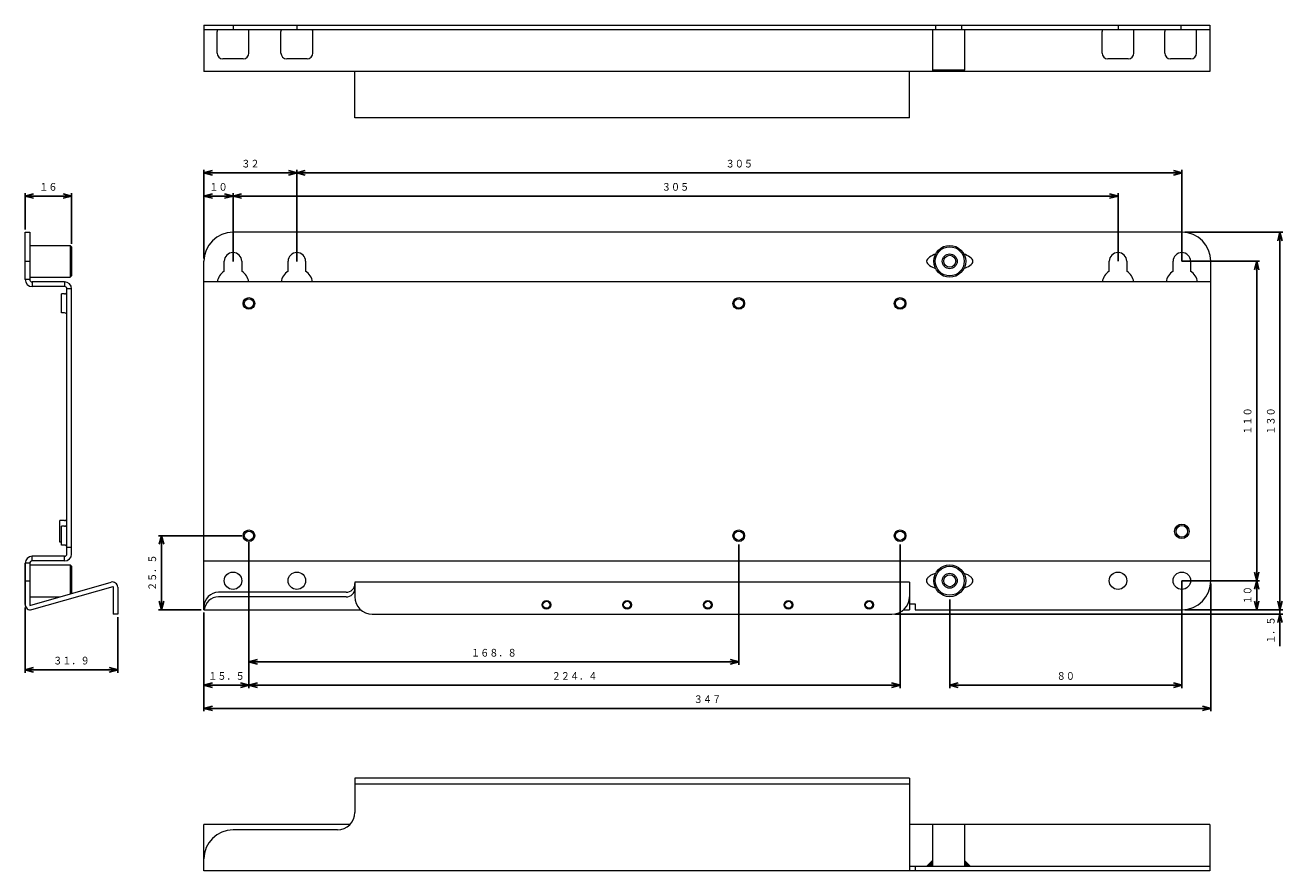
# Model space of a CAD drawing. Units: millimetres. Extents: x 78 to 512, y 88 to 379.
import ezdxf
from ezdxf.enums import TextEntityAlignment as Align

# ---------------------------------------------------------------- set-up
doc = ezdxf.new("R2010")
doc.units = ezdxf.units.MM
doc.linetypes.add('0.5実線', pattern=[0])
for name, color, linetype, lineweight in [('0_01', 4, '0.5実線', 30), ('AXIS_01', 3, '0.5実線', 30), ('CURVE_01', 3, '0.5実線', 30), ('DEFAULT_2_01', 4, '0.5実線', 30), ('GR1_01', 3, '0.5実線', 30), ('GR2_01', 1, '0.5実線', 30)]:
    doc.layers.add(name, color=color, linetype=linetype, lineweight=lineweight)
doc.styles.add('ＭＳ ゴシック', font='txt')
doc.dimstyles.new('FX_DIMINFO', dxfattribs={"dimtxt": 3.5, "dimasz": 3, "dimexe": 1, "dimexo": 1, "dimgap": 1, "dimtad": 1, "dimdsep": 46, "dimtxsty": 'ＭＳ ゴシック', "dimblk1": 'FXTIP_ARROW_S', "dimblk2": 'FXTIP_ARROW_E', "dimsah": 1, "dimcen": 2.5, "dimdle": 4, "dimclrd": 5, "dimclre": 5, "dimclrt": 94, "dimazin": 2, "dimtfac": 1, "dimtmove": 0, "dimatfit": 3, "dimldrblk": 'FXTIP_ARROW_S', "dimfxl": 1, "dimtolj": 1, "dimarcsym": 0})

# ---------------------------------------------------------------- blocks, each defined once
blk = doc.blocks.new('BLKF023')
at = {"color": 0, "linetype": 'ByBlock', "lineweight": -2}
blk.add_circle((155.53, 283.01), 2, dxfattribs=at)
at = {"color": 5, "linetype": 'ByBlock', "lineweight": -2}
blk.add_circle((155.53, 283.01), 1.6, dxfattribs=at)
blk = doc.blocks.new('BLKF024')
at = {"color": 0, "linetype": 'ByBlock', "lineweight": -2}
blk.add_circle((324.33, 283.01), 2, dxfattribs=at)
at = {"color": 5, "linetype": 'ByBlock', "lineweight": -2}
blk.add_circle((324.33, 283.01), 1.6, dxfattribs=at)
blk = doc.blocks.new('BLKF025')
at = {"color": 0, "linetype": 'ByBlock', "lineweight": -2}
blk.add_circle((379.93, 283.01), 2, dxfattribs=at)
at = {"color": 5, "linetype": 'ByBlock', "lineweight": -2}
blk.add_circle((379.93, 283.01), 1.6, dxfattribs=at)
blk = doc.blocks.new('BLKF026')
at = {"color": 0, "linetype": 'ByBlock', "lineweight": -2}
blk.add_circle((379.93, 203.01), 2, dxfattribs=at)
at = {"color": 5, "linetype": 'ByBlock', "lineweight": -2}
blk.add_circle((379.93, 203.01), 1.6, dxfattribs=at)
blk = doc.blocks.new('BLKF027')
at = {"color": 0, "linetype": 'ByBlock', "lineweight": -2}
blk.add_circle((324.33, 203.01), 2, dxfattribs=at)
at = {"color": 5, "linetype": 'ByBlock', "lineweight": -2}
blk.add_circle((324.33, 203.01), 1.6, dxfattribs=at)
blk = doc.blocks.new('BLKF028')
at = {"color": 0, "linetype": 'ByBlock', "lineweight": -2}
blk.add_circle((155.53, 203.01), 2, dxfattribs=at)
at = {"color": 5, "linetype": 'ByBlock', "lineweight": -2}
blk.add_circle((155.53, 203.01), 1.6, dxfattribs=at)
blk = doc.blocks.new('BLKF029')
at = {"color": 0, "linetype": 'ByBlock', "lineweight": -2}
blk.add_circle((477.03, 204.51), 2.5, dxfattribs=at)
at = {"color": 5, "linetype": 'ByBlock', "lineweight": -2}
blk.add_circle((477.03, 204.51), 2, dxfattribs=at)
blk = doc.blocks.new('FXTIP_ARROW_S')
at = {"color": 0, "linetype": 'Continuous', "lineweight": -2}
for q in [(-1, 0), (-0.97, 0.26), (-0.97, -0.26)]:
    blk.add_line((0, 0), q, dxfattribs=at)
blk = doc.blocks.new('FXTIP_ARROW_E')
at = {"color": 0, "linetype": 'Continuous', "lineweight": -2}
for q in [(-1, 0), (-0.97, 0.26), (-0.97, -0.26)]:
    blk.add_line((0, 0), q, dxfattribs=at)
blk = doc.blocks.new('*D27')
at = {"color": 0, "linetype": 'ByBlock', "lineweight": -2}
for p, q in [((78.39, 308.51), (78.39, 320.99)), ((94.39, 303.51), (94.39, 320.99)), ((78.39, 319.99), (94.39, 319.99))]:
    blk.add_line(p, q, dxfattribs=at)
at = {"color": 0, "linetype": 'ByBlock', "lineweight": -2, "xscale": 3, "yscale": 3}
for name, p, rotation in [('FXTIP_ARROW_S', (78.39, 319.99), 180), ('FXTIP_ARROW_E', (94.39, 319.99), 360)]:
    blk.add_blockref(name, p, dxfattribs=dict(at, rotation=rotation))
at = {"color": 94, "linetype": 'ByBlock', "lineweight": -2, "style": 'ＭＳ ゴシック', "width": 0.87033}
blk.add_text('１６', height=2.652, rotation=0, dxfattribs=at).set_placement((86.39, 320.99), align=Align.BOTTOM_CENTER)
blk = doc.blocks.new('*D28')
at = {"color": 0, "linetype": 'ByBlock', "lineweight": -2}
for p, q in [((78.39, 178.29), (78.39, 155.84)), ((110.29, 175.01), (110.29, 155.84)), ((78.39, 156.84), (110.29, 156.84))]:
    blk.add_line(p, q, dxfattribs=at)
at = {"color": 0, "linetype": 'ByBlock', "lineweight": -2, "xscale": 3, "yscale": 3}
for name, p, rotation in [('FXTIP_ARROW_S', (78.39, 156.84), 180), ('FXTIP_ARROW_E', (110.29, 156.84), 360)]:
    blk.add_blockref(name, p, dxfattribs=dict(at, rotation=rotation))
at = {"color": 94, "linetype": 'ByBlock', "lineweight": -2, "style": 'ＭＳ ゴシック', "width": 0.87033}
blk.add_text('３１．９', height=2.652, rotation=0, dxfattribs=at).set_placement((94.34, 157.84), align=Align.BOTTOM_CENTER)
blk = doc.blocks.new('*D29')
at = {"color": 0, "linetype": 'ByBlock', "lineweight": -2}
for p, q in [((140.03, 298.51), (140.03, 328.99)), ((140.03, 327.99), (172.03, 327.99)), ((172.03, 297.45), (172.03, 328.99))]:
    blk.add_line(p, q, dxfattribs=at)
at = {"color": 0, "linetype": 'ByBlock', "lineweight": -2, "xscale": 3, "yscale": 3}
for name, p, rotation in [('FXTIP_ARROW_S', (140.03, 327.99), 180), ('FXTIP_ARROW_E', (172.03, 327.99), 360)]:
    blk.add_blockref(name, p, dxfattribs=dict(at, rotation=rotation))
at = {"color": 94, "linetype": 'ByBlock', "lineweight": -2, "style": 'ＭＳ ゴシック', "width": 0.87033}
blk.add_text('３２', height=2.652, rotation=0, dxfattribs=at).set_placement((156.03, 328.99), align=Align.BOTTOM_CENTER)
blk = doc.blocks.new('*D30')
at = {"color": 0, "linetype": 'ByBlock', "lineweight": -2}
for p, q in [((172.03, 327.99), (477.03, 327.99)), ((477.03, 297.54), (477.03, 328.99))]:
    blk.add_line(p, q, dxfattribs=at)
at = {"color": 0, "linetype": 'ByBlock', "lineweight": -2, "xscale": 3, "yscale": 3}
for name, p, rotation in [('FXTIP_ARROW_S', (172.03, 327.99), 180), ('FXTIP_ARROW_E', (477.03, 327.99), 360)]:
    blk.add_blockref(name, p, dxfattribs=dict(at, rotation=rotation))
at = {"color": 94, "linetype": 'ByBlock', "lineweight": -2, "style": 'ＭＳ ゴシック', "width": 0.87033}
blk.add_text('３０５', height=2.652, rotation=0, dxfattribs=at).set_placement((324.53, 328.99), align=Align.BOTTOM_CENTER)
blk = doc.blocks.new('*D31')
at = {"color": 0, "linetype": 'ByBlock', "lineweight": -2}
for p, q in [((150.03, 297.45), (150.03, 320.99)), ((140.03, 319.99), (150.03, 319.99))]:
    blk.add_line(p, q, dxfattribs=at)
at = {"color": 0, "linetype": 'ByBlock', "lineweight": -2, "xscale": 3, "yscale": 3}
for name, p, rotation in [('FXTIP_ARROW_S', (140.03, 319.99), 180), ('FXTIP_ARROW_E', (150.03, 319.99), 360)]:
    blk.add_blockref(name, p, dxfattribs=dict(at, rotation=rotation))
at = {"color": 94, "linetype": 'ByBlock', "lineweight": -2, "style": 'ＭＳ ゴシック', "width": 0.87033}
blk.add_text('１０', height=2.652, rotation=0, dxfattribs=at).set_placement((145.03, 320.99), align=Align.BOTTOM_CENTER)
blk = doc.blocks.new('*D32')
at = {"color": 0, "linetype": 'ByBlock', "lineweight": -2}
for p, q in [((455.03, 297.54), (455.03, 320.99)), ((150.03, 319.99), (455.03, 319.99))]:
    blk.add_line(p, q, dxfattribs=at)
at = {"color": 0, "linetype": 'ByBlock', "lineweight": -2, "xscale": 3, "yscale": 3}
for name, p, rotation in [('FXTIP_ARROW_S', (150.03, 319.99), 180), ('FXTIP_ARROW_E', (455.03, 319.99), 360)]:
    blk.add_blockref(name, p, dxfattribs=dict(at, rotation=rotation))
at = {"color": 94, "linetype": 'ByBlock', "lineweight": -2, "style": 'ＭＳ ゴシック', "width": 0.87033}
blk.add_text('３０５', height=2.652, rotation=0, dxfattribs=at).set_placement((302.53, 320.99), align=Align.BOTTOM_CENTER)
blk = doc.blocks.new('*D33')
at = {"color": 0, "linetype": 'ByBlock', "lineweight": -2}
for p, q in [((153.03, 203.01), (124.36, 203.01)), ((125.36, 177.51), (125.36, 203.01)), ((139.03, 177.51), (124.36, 177.51))]:
    blk.add_line(p, q, dxfattribs=at)
at = {"color": 0, "linetype": 'ByBlock', "lineweight": -2, "xscale": 3, "yscale": 3}
for name, p, rotation in [('FXTIP_ARROW_E', (125.36, 203.01), 90), ('FXTIP_ARROW_S', (125.36, 177.51), 270)]:
    blk.add_blockref(name, p, dxfattribs=dict(at, rotation=rotation))
at = {"color": 94, "linetype": 'ByBlock', "lineweight": -2, "style": 'ＭＳ ゴシック', "width": 0.87033}
blk.add_text('２５．５', height=2.652, rotation=90, dxfattribs=at).set_placement((124.36, 190.26), align=Align.BOTTOM_CENTER)
blk = doc.blocks.new('*D34')
at = {"color": 0, "linetype": 'ByBlock', "lineweight": -2}
for p, q in [((378.13, 176.01), (511.84, 176.01)), ((478.03, 177.51), (511.84, 177.51)), ((510.84, 176.01), (510.84, 177.51)), ((510.84, 165.01), (510.84, 176.01))]:
    blk.add_line(p, q, dxfattribs=at)
at = {"color": 0, "linetype": 'ByBlock', "lineweight": -2, "xscale": 3, "yscale": 3, "rotation": 90}
blk.add_blockref('FXTIP_ARROW_E', (510.84, 176.01), dxfattribs=at)
at = {"color": 94, "linetype": 'ByBlock', "lineweight": -2, "style": 'ＭＳ ゴシック', "width": 0.87033}
blk.add_text('１．５', height=2.652, rotation=90, dxfattribs=at).set_placement((509.84, 170.51), align=Align.BOTTOM_CENTER)
blk = doc.blocks.new('FXTIP_NONE')
blk = doc.blocks.new('*D35')
at = {"color": 0, "linetype": 'ByBlock', "lineweight": -2}
for p, q in [((478.03, 307.51), (511.84, 307.51)), ((510.84, 177.51), (510.84, 307.51))]:
    blk.add_line(p, q, dxfattribs=at)
at = {"color": 0, "linetype": 'ByBlock', "lineweight": -2, "xscale": 3, "yscale": 3}
for name, p, rotation in [('FXTIP_ARROW_E', (510.84, 307.51), 90), ('FXTIP_ARROW_S', (510.84, 177.51), 270)]:
    blk.add_blockref(name, p, dxfattribs=dict(at, rotation=rotation))
at = {"color": 94, "linetype": 'ByBlock', "lineweight": -2, "style": 'ＭＳ ゴシック', "width": 0.87033}
blk.add_text('１３０', height=2.652, rotation=90, dxfattribs=at).set_placement((509.84, 242.51), align=Align.BOTTOM_CENTER)
blk = doc.blocks.new('*D36')
at = {"color": 0, "linetype": 'ByBlock', "lineweight": -2}
for p, q in [((477.03, 187.51), (503.84, 187.51)), ((502.84, 177.51), (502.84, 187.51))]:
    blk.add_line(p, q, dxfattribs=at)
at = {"color": 0, "linetype": 'ByBlock', "lineweight": -2, "xscale": 3, "yscale": 3}
for name, p, rotation in [('FXTIP_ARROW_E', (502.84, 187.51), 90), ('FXTIP_ARROW_S', (502.84, 177.51), 270)]:
    blk.add_blockref(name, p, dxfattribs=dict(at, rotation=rotation))
at = {"color": 94, "linetype": 'ByBlock', "lineweight": -2, "style": 'ＭＳ ゴシック', "width": 0.87033}
blk.add_text('１０', height=2.652, rotation=90, dxfattribs=at).set_placement((501.84, 182.51), align=Align.BOTTOM_CENTER)
blk = doc.blocks.new('*D37')
at = {"color": 0, "linetype": 'ByBlock', "lineweight": -2}
for p, q in [((477.06, 297.51), (503.84, 297.51)), ((502.84, 187.51), (502.84, 297.51))]:
    blk.add_line(p, q, dxfattribs=at)
at = {"color": 0, "linetype": 'ByBlock', "lineweight": -2, "xscale": 3, "yscale": 3}
for name, p, rotation in [('FXTIP_ARROW_E', (502.84, 297.51), 90), ('FXTIP_ARROW_S', (502.84, 187.51), 270)]:
    blk.add_blockref(name, p, dxfattribs=dict(at, rotation=rotation))
at = {"color": 94, "linetype": 'ByBlock', "lineweight": -2, "style": 'ＭＳ ゴシック', "width": 0.87033}
blk.add_text('１１０', height=2.652, rotation=90, dxfattribs=at).set_placement((501.84, 242.51), align=Align.BOTTOM_CENTER)
blk = doc.blocks.new('*D38')
at = {"color": 0, "linetype": 'ByBlock', "lineweight": -2}
for p, q in [((487.03, 186.51), (487.03, 142.55)), ((140.03, 176.51), (140.03, 142.55)), ((140.03, 143.55), (487.03, 143.55))]:
    blk.add_line(p, q, dxfattribs=at)
at = {"color": 0, "linetype": 'ByBlock', "lineweight": -2, "xscale": 3, "yscale": 3}
for name, p, rotation in [('FXTIP_ARROW_S', (140.03, 143.55), 180), ('FXTIP_ARROW_E', (487.03, 143.55), 360)]:
    blk.add_blockref(name, p, dxfattribs=dict(at, rotation=rotation))
at = {"color": 94, "linetype": 'ByBlock', "lineweight": -2, "style": 'ＭＳ ゴシック', "width": 0.87033}
blk.add_text('３４７', height=2.652, rotation=0, dxfattribs=at).set_placement((313.53, 144.55), align=Align.BOTTOM_CENTER)
blk = doc.blocks.new('*D39')
at = {"color": 0, "linetype": 'ByBlock', "lineweight": -2}
for p, q in [((155.53, 200.8), (155.53, 150.55)), ((140.03, 151.55), (155.53, 151.55))]:
    blk.add_line(p, q, dxfattribs=at)
at = {"color": 0, "linetype": 'ByBlock', "lineweight": -2, "xscale": 3, "yscale": 3}
for name, p, rotation in [('FXTIP_ARROW_S', (140.03, 151.55), 180), ('FXTIP_ARROW_E', (155.53, 151.55), 360)]:
    blk.add_blockref(name, p, dxfattribs=dict(at, rotation=rotation))
at = {"color": 94, "linetype": 'ByBlock', "lineweight": -2, "style": 'ＭＳ ゴシック', "width": 0.87033}
blk.add_text('１５．５', height=2.652, rotation=0, dxfattribs=at).set_placement((147.78, 152.55), align=Align.BOTTOM_CENTER)
blk = doc.blocks.new('*D40')
at = {"color": 0, "linetype": 'ByBlock', "lineweight": -2}
for p, q in [((155.53, 200.01), (155.53, 158.55)), ((324.33, 200.01), (324.33, 158.55)), ((155.53, 159.55), (324.33, 159.55))]:
    blk.add_line(p, q, dxfattribs=at)
at = {"color": 0, "linetype": 'ByBlock', "lineweight": -2, "xscale": 3, "yscale": 3}
for name, p, rotation in [('FXTIP_ARROW_S', (155.53, 159.55), 180), ('FXTIP_ARROW_E', (324.33, 159.55), 360)]:
    blk.add_blockref(name, p, dxfattribs=dict(at, rotation=rotation))
at = {"color": 94, "linetype": 'ByBlock', "lineweight": -2, "style": 'ＭＳ ゴシック', "width": 0.87033}
blk.add_text('１６８．８', height=2.652, rotation=0, dxfattribs=at).set_placement((239.93, 160.55), align=Align.BOTTOM_CENTER)
blk = doc.blocks.new('*D41')
at = {"color": 0, "linetype": 'ByBlock', "lineweight": -2}
for p, q in [((155.53, 200.01), (155.53, 150.55)), ((379.93, 200.01), (379.93, 150.55)), ((155.53, 151.55), (379.93, 151.55))]:
    blk.add_line(p, q, dxfattribs=at)
at = {"color": 0, "linetype": 'ByBlock', "lineweight": -2, "xscale": 3, "yscale": 3}
for name, p, rotation in [('FXTIP_ARROW_S', (155.53, 151.55), 180), ('FXTIP_ARROW_E', (379.93, 151.55), 360)]:
    blk.add_blockref(name, p, dxfattribs=dict(at, rotation=rotation))
at = {"color": 94, "linetype": 'ByBlock', "lineweight": -2, "style": 'ＭＳ ゴシック', "width": 0.87033}
blk.add_text('２２４．４', height=2.652, rotation=0, dxfattribs=at).set_placement((267.73, 152.55), align=Align.BOTTOM_CENTER)
blk = doc.blocks.new('*D42')
at = {"color": 0, "linetype": 'ByBlock', "lineweight": -2}
for p, q in [((477.03, 187.47), (477.03, 150.55)), ((397.03, 181.01), (397.03, 150.55)), ((397.03, 151.55), (477.03, 151.55))]:
    blk.add_line(p, q, dxfattribs=at)
at = {"color": 0, "linetype": 'ByBlock', "lineweight": -2, "xscale": 3, "yscale": 3}
for name, p, rotation in [('FXTIP_ARROW_S', (397.03, 151.55), 180), ('FXTIP_ARROW_E', (477.03, 151.55), 360)]:
    blk.add_blockref(name, p, dxfattribs=dict(at, rotation=rotation))
at = {"color": 94, "linetype": 'ByBlock', "lineweight": -2, "style": 'ＭＳ ゴシック', "width": 0.87033}
blk.add_text('８０', height=2.652, rotation=0, dxfattribs=at).set_placement((437.03, 152.55), align=Align.BOTTOM_CENTER)

msp = doc.modelspace()

# ---------------------------------------------------------------- hatches: boundary and pattern name
at = {"layer": 'GR2_01', "lineweight": 20}
h = msp.add_hatch(dxfattribs=at)
h.set_pattern_fill('_USER', color=94, scale=0.1, style=0, pattern_type=0)
h.set_pattern_definition([(0, (0, 0), (0, 0.1), [])])
h.paths.add_polyline_path([(402.13, 91.196), (402.13, 89.196), (404.13, 89.196)], flags=0)
h.paths.add_polyline_path([(391.13, 91.196), (389.13, 89.196), (391.13, 89.196), (391.13, 89.804)], flags=0)

# ---------------------------------------------------------------- linework, layer by layer
at = {"layer": '0_01', "color": 94, "lineweight": 20}
for p, q in [((140.03, 378.835), (140.03, 362.835)), ((140.03, 378.835), (486.63, 378.835)), ((486.63, 377.235), (140.03, 377.235)), ((150.03, 378.835), (150.03, 377.235)), ((172.03, 378.835), (172.03, 377.235)), ((391.13, 377.235), (391.13, 363.335)), ((402.13, 377.235), (402.13, 363.335)), ((455.03, 378.835), (455.03, 377.235)), ((476.63, 378.835), (476.63, 377.235)), ((486.63, 378.835), (486.63, 362.835)), ((144.53, 369.235), (144.53, 376.651)), ((155.53, 369.235), (155.53, 376.651)), ((166.53, 369.235), (166.53, 376.651)), ((177.53, 369.235), (177.53, 376.651)), ((449.53, 369.235), (449.53, 376.651)), ((460.53, 369.235), (460.53, 376.651)), ((471.13, 369.235), (471.13, 376.651)), ((482.13, 369.235), (482.13, 376.651)), ((153.53, 367.235), (146.53, 367.235)), ((175.53, 367.235), (168.53, 367.235)), ((458.53, 367.235), (451.53, 367.235)), ((480.13, 367.235), (473.13, 367.235)), ((486.63, 362.835), (140.03, 362.835)), ((402.13, 363.335), (391.13, 363.335)), ((391.63, 362.835), (391.13, 363.335)), ((401.63, 362.835), (402.13, 363.335)), ((78.394, 291.209), (78.394, 307.509)), ((78.394, 307.509), (79.994, 307.509)), ((79.994, 307.509), (79.994, 291.209)), ((477.03, 307.509), (150.03, 307.509)), ((79.994, 303.009), (93.894, 303.009)), ((93.894, 303.009), (93.894, 292.009)), ((94.394, 302.509), (93.894, 303.009)), ((94.394, 302.509), (94.394, 292.509)), ((78.394, 297.509), (79.994, 297.509)), ((140.03, 177.509), (140.03, 297.509)), ((487.03, 187.509), (487.03, 297.509)), ((79.994, 291.209), (78.394, 291.209)), ((79.994, 292.009), (93.894, 292.009)), ((80.794, 290.409), (80.794, 288.809)), ((91.994, 290.409), (80.794, 290.409)), ((91.994, 290.409), (91.994, 288.809)), ((94.394, 292.509), (93.894, 292.009)), ((487.03, 290.409), (140.03, 290.409)), ((91.994, 288.809), (80.794, 288.809)), ((90.894, 279.759), (90.894, 286.259)), ((91.994, 286.259), (90.894, 286.259)), ((92.794, 196.709), (92.794, 288.009)), ((94.394, 288.009), (92.794, 288.009)), ((94.394, 196.709), (94.394, 288.009)), ((91.994, 279.759), (90.894, 279.759)), ((91.994, 208.209), (90.294, 208.209)), ((90.294, 200.809), (90.294, 208.209)), ((91.994, 206.259), (90.894, 206.259)), ((90.894, 199.759), (90.894, 206.259)), ((90.894, 200.809), (90.294, 200.809)), ((91.994, 199.759), (90.894, 199.759)), ((91.994, 195.909), (80.794, 195.909)), ((80.794, 194.309), (80.794, 195.909)), ((91.994, 194.309), (91.994, 195.909)), ((94.394, 198.909), (92.794, 198.909)), ((79.994, 193.509), (78.394, 193.509)), ((78.394, 179.293), (78.394, 193.509)), ((79.994, 193.509), (79.994, 179.029)), ((79.994, 193.009), (93.894, 193.009)), ((91.994, 194.309), (80.794, 194.309)), ((94.394, 192.509), (93.894, 193.009)), ((93.894, 193.009), (93.894, 182.988)), ((94.394, 192.509), (94.394, 183.13)), ((140.03, 194.309), (487.03, 194.309)), ((78.394, 187.509), (79.994, 187.509)), ((79.994, 182.009), (90.458, 182.009)), ((140.03, 177.509), (194.062, 177.509)), ((381.099, 177.509), (383.13, 177.509)), ((385.13, 177.509), (477.03, 177.509))]:
    msp.add_line(p, q, dxfattribs=at)
for centre, radius in [((397.03, 297.509), 5.5), ((397.03, 297.509), 5), ((397.03, 297.509), 2.567), ((397.03, 297.509), 2.067), ((397.03, 187.509), 5.5), ((397.03, 187.509), 5), ((397.03, 187.509), 2.567), ((397.03, 187.509), 2.067)]:
    msp.add_circle(centre, radius, dxfattribs=at)
for centre, radius, start, end in [((146.53, 369.235), 2, 180, 270), ((153.53, 369.235), 2, 270, 0), ((168.53, 369.235), 2, 180, 270), ((175.53, 369.235), 2, 270, 0), ((451.53, 369.235), 2, 180, 270), ((458.53, 369.235), 2, 270, 0), ((473.13, 369.235), 2, 180, 270), ((480.13, 369.235), 2, 270, 0), ((150.03, 297.509), 10, 90, 180), ((477.03, 297.509), 10, 0, 90), ((80.794, 291.209), 2.4, 180, 270), ((80.794, 291.209), 0.8, 180, 270), ((91.994, 288.009), 2.4, 0, 90), ((91.994, 288.009), 0.8, 0, 90), ((91.994, 287.059), 0.8, 270, 0), ((91.994, 278.959), 0.8, 0, 90), ((91.994, 209.009), 0.8, 270, 0), ((91.994, 207.059), 0.8, 270, 0), ((91.994, 198.959), 0.8, 0, 90), ((80.794, 193.509), 2.4, 90, 180), ((91.994, 196.709), 2.4, 270, 0), ((91.994, 196.709), 0.8, 270, 0), ((80.794, 193.509), 0.8, 90, 180), ((477.03, 187.509), 10, 270, 0)]:
    msp.add_arc(centre, radius, start, end, dxfattribs=at)
for points, knots in [([(144.8, 377.235), (144.789, 377.235), (144.769, 377.234), (144.74, 377.227), (144.713, 377.216), (144.688, 377.201), (144.666, 377.182), (144.645, 377.158), (144.626, 377.131), (144.609, 377.101), (144.594, 377.067), (144.58, 377.031), (144.568, 376.991), (144.558, 376.949), (144.55, 376.904), (144.542, 376.857), (144.537, 376.808), (144.533, 376.757), (144.531, 376.704), (144.53, 376.669), (144.53, 376.651)], [0, 0, 0, 0, 0.03088633, 0.06029546, 0.08901555, 0.11784262, 0.14743114, 0.17837864, 0.21104425, 0.24576254, 0.28263067, 0.3217767, 0.3631626, 0.40674313, 0.4524513, 0.50009709, 0.54962167, 0.60075403, 0.65341017, 0.70732287, 0.70732287, 0.70732287, 0.70732287]), ([(155.53, 376.651), (155.53, 376.669), (155.53, 376.704), (155.528, 376.757), (155.524, 376.808), (155.518, 376.857), (155.511, 376.904), (155.503, 376.949), (155.492, 376.991), (155.48, 377.031), (155.467, 377.067), (155.452, 377.101), (155.435, 377.131), (155.416, 377.158), (155.395, 377.182), (155.372, 377.201), (155.347, 377.216), (155.321, 377.227), (155.291, 377.234), (155.271, 377.235), (155.261, 377.235)], [0, 0, 0, 0, 0.0539127, 0.10656884, 0.1577012, 0.20722578, 0.25487157, 0.30057974, 0.34416027, 0.38554617, 0.4246922, 0.46156033, 0.49627862, 0.52894423, 0.55989173, 0.58948025, 0.61830732, 0.64702741, 0.67643654, 0.70732287, 0.70732287, 0.70732287, 0.70732287]), ([(166.8, 377.235), (166.789, 377.235), (166.769, 377.234), (166.74, 377.227), (166.713, 377.216), (166.688, 377.201), (166.666, 377.182), (166.645, 377.158), (166.626, 377.131), (166.609, 377.101), (166.594, 377.067), (166.58, 377.031), (166.568, 376.991), (166.558, 376.949), (166.55, 376.904), (166.542, 376.857), (166.537, 376.808), (166.533, 376.757), (166.531, 376.704), (166.53, 376.669), (166.53, 376.651)], [0, 0, 0, 0, 0.03088633, 0.06029546, 0.08901555, 0.11784262, 0.14743114, 0.17837864, 0.21104425, 0.24576254, 0.28263067, 0.3217767, 0.3631626, 0.40674313, 0.4524513, 0.50009709, 0.54962167, 0.60075403, 0.65341017, 0.70732287, 0.70732287, 0.70732287, 0.70732287]), ([(177.53, 376.651), (177.53, 376.669), (177.53, 376.704), (177.528, 376.757), (177.524, 376.808), (177.518, 376.857), (177.511, 376.904), (177.503, 376.949), (177.492, 376.991), (177.48, 377.031), (177.467, 377.067), (177.452, 377.101), (177.435, 377.131), (177.416, 377.158), (177.395, 377.182), (177.372, 377.201), (177.347, 377.216), (177.321, 377.227), (177.291, 377.234), (177.271, 377.235), (177.261, 377.235)], [0, 0, 0, 0, 0.0539127, 0.10656884, 0.1577012, 0.20722578, 0.25487157, 0.30057974, 0.34416027, 0.38554617, 0.4246922, 0.46156033, 0.49627862, 0.52894423, 0.55989173, 0.58948025, 0.61830732, 0.64702741, 0.67643654, 0.70732287, 0.70732287, 0.70732287, 0.70732287]), ([(449.8, 377.235), (449.789, 377.235), (449.769, 377.234), (449.74, 377.227), (449.713, 377.216), (449.688, 377.201), (449.666, 377.182), (449.645, 377.158), (449.626, 377.131), (449.609, 377.101), (449.594, 377.067), (449.58, 377.031), (449.568, 376.991), (449.558, 376.949), (449.55, 376.904), (449.542, 376.857), (449.537, 376.808), (449.533, 376.757), (449.531, 376.704), (449.53, 376.669), (449.53, 376.651)], [0, 0, 0, 0, 0.03088633, 0.06029546, 0.08901555, 0.11784262, 0.14743114, 0.17837864, 0.21104425, 0.24576254, 0.28263067, 0.3217767, 0.3631626, 0.40674313, 0.4524513, 0.50009709, 0.54962167, 0.60075403, 0.65341017, 0.70732287, 0.70732287, 0.70732287, 0.70732287]), ([(460.53, 376.651), (460.53, 376.669), (460.53, 376.704), (460.528, 376.757), (460.524, 376.808), (460.518, 376.857), (460.511, 376.904), (460.503, 376.949), (460.492, 376.991), (460.48, 377.031), (460.467, 377.067), (460.452, 377.101), (460.435, 377.131), (460.416, 377.158), (460.395, 377.182), (460.372, 377.201), (460.347, 377.216), (460.321, 377.227), (460.291, 377.234), (460.271, 377.235), (460.261, 377.235)], [0, 0, 0, 0, 0.0539127, 0.10656884, 0.1577012, 0.20722578, 0.25487157, 0.30057974, 0.34416027, 0.38554617, 0.4246922, 0.46156033, 0.49627862, 0.52894423, 0.55989173, 0.58948025, 0.61830732, 0.64702741, 0.67643654, 0.70732287, 0.70732287, 0.70732287, 0.70732287]), ([(471.4, 377.235), (471.389, 377.235), (471.369, 377.234), (471.34, 377.227), (471.313, 377.216), (471.288, 377.201), (471.266, 377.182), (471.245, 377.158), (471.226, 377.131), (471.209, 377.101), (471.194, 377.067), (471.18, 377.031), (471.168, 376.991), (471.158, 376.949), (471.15, 376.904), (471.142, 376.857), (471.137, 376.808), (471.133, 376.757), (471.131, 376.704), (471.13, 376.669), (471.13, 376.651)], [0, 0, 0, 0, 0.03088633, 0.06029546, 0.08901555, 0.11784262, 0.14743114, 0.17837864, 0.21104425, 0.24576254, 0.28263067, 0.3217767, 0.3631626, 0.40674313, 0.4524513, 0.50009709, 0.54962167, 0.60075403, 0.65341017, 0.70732287, 0.70732287, 0.70732287, 0.70732287]), ([(482.13, 376.651), (482.13, 376.669), (482.13, 376.704), (482.128, 376.757), (482.124, 376.808), (482.118, 376.857), (482.111, 376.904), (482.103, 376.949), (482.092, 376.991), (482.08, 377.031), (482.067, 377.067), (482.052, 377.101), (482.035, 377.131), (482.016, 377.158), (481.995, 377.182), (481.972, 377.201), (481.947, 377.216), (481.921, 377.227), (481.891, 377.234), (481.871, 377.235), (481.861, 377.235)], [0, 0, 0, 0, 0.0539127, 0.10656884, 0.1577012, 0.20722578, 0.25487157, 0.30057974, 0.34416027, 0.38554617, 0.4246922, 0.46156033, 0.49627862, 0.52894423, 0.55989173, 0.58948025, 0.61830732, 0.64702741, 0.67643654, 0.70732287, 0.70732287, 0.70732287, 0.70732287])]:
    msp.add_open_spline(points, degree=3, knots=knots, dxfattribs=at)
at = {"layer": 'AXIS_01', "color": 94, "lineweight": 20}
for p, q in [((147.03, 294.119), (147.03, 297.509)), ((153.03, 297.509), (153.03, 294.119)), ((169.03, 294.119), (169.03, 297.509)), ((175.03, 297.509), (175.03, 294.119)), ((452.03, 294.119), (452.03, 297.509)), ((458.03, 297.509), (458.03, 294.119)), ((474.03, 294.119), (474.03, 297.509)), ((480.03, 297.509), (480.03, 294.119))]:
    msp.add_line(p, q, dxfattribs=at)
for centre in [(150.03, 187.509), (172.03, 187.509), (455.03, 187.509), (477.03, 187.509)]:
    msp.add_circle(centre, 3, dxfattribs=at)
for centre, radius, start, end in [((150.03, 297.509), 3, 0, 180), ((172.03, 297.509), 3, 0, 180), ((455.03, 297.509), 3, 0, 180), ((477.03, 297.509), 3, 0, 180), ((150.03, 289.509), 5.5, 123.05573, 170.58197), ((150.03, 289.509), 5.5, 9.41803, 56.94427), ((172.03, 289.509), 5.5, 123.05573, 170.58197), ((172.03, 289.509), 5.5, 9.41803, 56.94427), ((455.03, 289.509), 5.5, 123.05573, 170.58197), ((455.03, 289.509), 5.5, 9.41803, 56.94427), ((477.03, 289.509), 5.5, 123.05573, 170.58197), ((477.03, 289.509), 5.5, 9.41803, 56.94427)]:
    msp.add_arc(centre, radius, start, end, dxfattribs=at)
at = {"layer": 'CURVE_01', "color": 94, "lineweight": 20}
for points in [[(392.131, 300.009), (390.9, 299.513), (387.161, 297.509), (390.9, 295.506), (392.131, 295.009)], [(401.929, 295.009), (403.161, 295.506), (406.9, 297.509), (403.161, 299.513), (401.929, 300.009)]]:
    msp.add_open_spline(points, degree=3, dxfattribs=at)
for points in [[(392.131, 190.009), (391.686, 189.873), (390.886, 189.576), (389.885, 188.988), (389.212, 188.311), (388.949, 187.509), (389.212, 186.707), (389.885, 186.03), (390.886, 185.442), (391.686, 185.145), (392.131, 185.009)], [(401.929, 185.009), (402.374, 185.145), (403.174, 185.442), (404.176, 186.03), (404.848, 186.707), (405.112, 187.509), (404.848, 188.311), (404.176, 188.988), (403.174, 189.576), (402.374, 189.873), (401.929, 190.009)]]:
    msp.add_open_spline(points, degree=3, knots=[0, 0, 0, 0, 1.3959064, 2.5493043, 3.4610657, 4.2049888, 4.9489119, 5.8606733, 7.0140712, 8.4099776, 8.4099776, 8.4099776, 8.4099776], dxfattribs=at)
at = {"layer": 'DEFAULT_2_01', "color": 94, "lineweight": 20}
for p, q in [((392.13, 378.835), (392.13, 377.235)), ((401.13, 378.835), (401.13, 377.235))]:
    msp.add_line(p, q, dxfattribs=at)
at = {"layer": 'GR2_01', "color": 94, "lineweight": 20}
for p, q in [((192.03, 346.935), (192.03, 362.835)), ((383.13, 346.935), (383.13, 362.835)), ((383.13, 346.935), (192.03, 346.935)), ((78.394, 193.509), (78.394, 179.293)), ((79.994, 193.509), (79.994, 179.029)), ((79.994, 179.029), (108.001, 187.007)), ((383.13, 187.009), (192.03, 187.009)), ((192.03, 187.009), (192.03, 182.009)), ((383.13, 187.009), (383.13, 177.509)), ((80.687, 177.562), (108.694, 185.54)), ((108.694, 185.54), (108.694, 176.009)), ((110.294, 185.275), (110.294, 176.009)), ((189.03, 183.509), (145.03, 183.509)), ((189.03, 181.909), (145.03, 181.909)), ((383.13, 179.509), (385.13, 179.509)), ((385.13, 179.509), (385.13, 177.509)), ((110.294, 176.009), (108.694, 176.009)), ((198.03, 176.009), (377.13, 176.009)), ((383.13, 119.496), (192.03, 119.496)), ((192.03, 119.496), (192.03, 107.696)), ((383.13, 117.496), (192.03, 117.496)), ((383.13, 119.496), (383.13, 87.596)), ((140.03, 87.596), (140.03, 103.596)), ((190.411, 103.596), (140.03, 103.596)), ((186.03, 101.696), (150.03, 101.696)), ((486.63, 103.596), (383.13, 103.596)), ((391.13, 103.596), (391.13, 89.196)), ((402.13, 103.596), (402.13, 89.196)), ((486.63, 103.596), (486.63, 87.596)), ((389.13, 89.196), (391.13, 91.196)), ((404.13, 89.196), (402.13, 91.196)), ((486.63, 87.596), (140.03, 87.596)), ((383.13, 89.196), (486.63, 89.196)), ((385.13, 89.196), (385.13, 87.596))]:
    msp.add_line(p, q, dxfattribs=at)
for centre in [(258.03, 179.209), (285.83, 179.209), (313.63, 179.209), (341.43, 179.209), (369.23, 179.209)]:
    msp.add_circle(centre, 1.5, dxfattribs=at)
at = {"layer": 'GR2_01', "color": 5, "lineweight": 20}
for centre in [(258.03, 179.209), (285.83, 179.209), (313.63, 179.209), (341.43, 179.209), (369.23, 179.209)]:
    msp.add_circle(centre, 1.2, dxfattribs=at)
at = {"layer": 'GR2_01', "color": 94, "lineweight": 20}
for centre, radius, start, end in [((108.494, 185.275), 1.8, 0, 105.9), ((189.03, 186.509), 3, 270, 0), ((145.03, 178.509), 5, 90, 180), ((189.03, 184.909), 3, 270, 0), ((80.194, 179.293), 1.8, 180, 285.9), ((145.03, 176.909), 5, 90, 173.15723), ((198.03, 182.009), 6, 180, 270), ((377.13, 182.009), 6, 270, 0), ((186.03, 107.696), 6, 270, 0), ((150.03, 91.696), 10, 90, 180)]:
    msp.add_arc(centre, radius, start, end, dxfattribs=at)

# ---------------------------------------------------------------- block references
at = {"layer": 'GR1_01', "color": 94, "lineweight": 20}
for name in ['BLKF023', 'BLKF024', 'BLKF025', 'BLKF028', 'BLKF027', 'BLKF026', 'BLKF029']:
    msp.add_blockref(name, (0, 0), dxfattribs=at)

# ---------------------------------------------------------------- dimensions: what is measured, and where the dimension line sits
at = {"layer": 'GR1_01', "color": 5, "lineweight": 20}
for base, p1, p2, picture, middle in [((172.03, 327.988), (140.03, 297.509), (172.03, 297.451), '*D29', (156.03, 328.988)), ((477.03, 327.988), (172.03, 300.509), (477.03, 297.538), '*D30', (324.53, 328.988)), ((94.394, 319.988), (78.394, 307.509), (94.394, 302.509), '*D27', (86.394, 320.988)), ((150.03, 319.988), (140.03, 297.509), (150.03, 297.451), '*D31', (145.03, 320.988)), ((455.03, 319.988), (150.03, 300.509), (455.03, 297.538), '*D32', (302.53, 320.988)), ((155.53, 151.553), (140.03, 177.509), (155.53, 200.801), '*D39', (147.78, 152.553)), ((487.03, 143.553), (140.03, 177.509), (487.03, 187.509), '*D38', (313.53, 144.553)), ((477.03, 151.553), (397.03, 182.009), (477.03, 187.474), '*D42', (437.03, 152.553)), ((110.294, 156.837), (78.394, 179.293), (110.294, 176.009), '*D28', (94.344, 157.837))]:
    dim = msp.add_linear_dim(base=base, p1=p1, p2=p2, dimstyle='FX_DIMINFO', override={"dimblk1": 'FXTIP_ARROW_S', "dimblk2": 'FXTIP_ARROW_E', "dimsah": 1, "dimclrt": 94}, dxfattribs=at)
    dim.commit()
    dim.dimension.update_dxf_attribs({"geometry": picture, "text_midpoint": middle})
for p1, p2, distance, picture, middle in [((477.03, 177.509), (477.03, 307.509), -33.809, '*D35', (509.839, 242.509)), ((155.53, 201.009), (324.33, 201.009), -41.457, '*D40', (239.93, 160.553)), ((155.53, 201.009), (379.93, 201.009), -49.457, '*D41', (267.73, 152.553)), ((477.03, 177.509), (477.03, 187.509), -25.809, '*D36', (501.839, 182.509))]:
    dim = msp.add_aligned_dim(p1=p1, p2=p2, distance=distance, dimstyle='FX_DIMINFO', override={"dimblk1": 'FXTIP_ARROW_S', "dimblk2": 'FXTIP_ARROW_E', "dimsah": 1, "dimclrt": 94}, dxfattribs=at)
    dim.commit()
    dim.dimension.update_dxf_attribs({"geometry": picture, "text_midpoint": middle})
for base, p1, p2, override, picture, middle in [((502.839, 297.509), (487.03, 187.509), (477.06, 297.509), {"dimblk1": 'FXTIP_ARROW_S', "dimblk2": 'FXTIP_ARROW_E', "dimsah": 1, "dimclrt": 94}, '*D37', (501.839, 242.509)), ((125.358, 203.009), (140.03, 177.509), (153.031, 203.009), {"dimblk1": 'FXTIP_ARROW_S', "dimblk2": 'FXTIP_ARROW_E', "dimsah": 1, "dimclrt": 94}, '*D33', (124.358, 190.259)), ((510.839, 177.509), (377.13, 176.009), (477.03, 177.509), {"dimblk1": 'FXTIP_ARROW_S', "dimblk2": 'FXTIP_NONE', "dimsah": 1, "dimclrt": 94}, '*D34', (509.839, 170.509))]:
    dim = msp.add_linear_dim(base=base, p1=p1, p2=p2, angle=90, dimstyle='FX_DIMINFO', override=override, dxfattribs=at)
    dim.commit()
    dim.dimension.update_dxf_attribs({"geometry": picture, "text_midpoint": middle})

doc.saveas('drawing.dxf')
